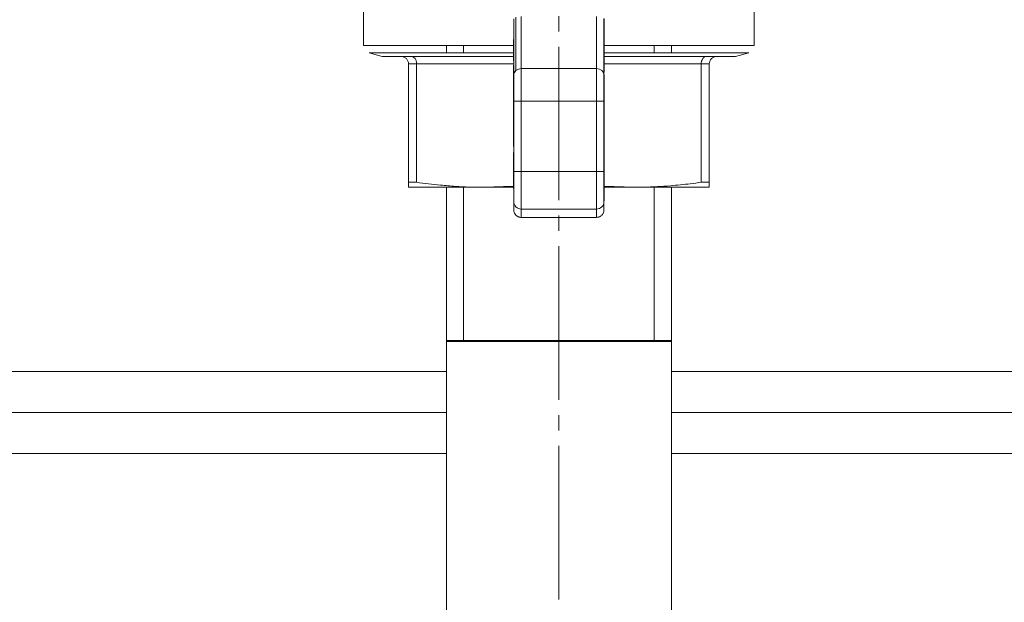
# Model space of a CAD drawing. Units: millimetres. Extents: x 0 to 32606, y -11 to 22275.
# Drawn here: x 8295 to 8391, y 9495 to 9551 of the extents above; entities that cross this region are included whole.
import ezdxf

# ---------------------------------------------------------------- set-up
doc = ezdxf.new("R2010")
doc.units = ezdxf.units.MM
for name, pattern in [('K5LT_AXLED', [19.5, 15, -1.5, 1.5, -1.5]), ('K5LT_BASIC', [0]), ('K5LT_THIN', [0])]:
    doc.linetypes.add(name, pattern=pattern)
for name, color, linetype, true_color in [('G', 3, 'Continuous', 0x00ff00), ('OSI', 2, 'Continuous', 0xffff00), ('R', 1, 'Continuous', 0xff0000), ('WELDING', 7, 'Continuous', 0xffffff)]:
    doc.layers.add(name, color=color, linetype=linetype, true_color=true_color)

msp = doc.modelspace()

# ---------------------------------------------------------------- linework, layer by layer
at = {"layer": 'G', "color": 5, "linetype": 'K5LT_BASIC', "lineweight": 40, "true_color": 0x0000ff}
for p, q in [((8336.789, 9520.103), (8347.789, 9520.103)), ((8347.789, 9520.103), (8358.789, 9520.103))]:
    msp.add_line(p, q, dxfattribs=at)
at = {"layer": 'OSI', "color": 30, "linetype": 'K5LT_AXLED', "lineweight": 18, "true_color": 0xff8000}
msp.add_line((8347.789, 9626.834), (8347.789, 9477.834), dxfattribs=at)
at = {"layer": 'R', "color": 7, "linetype": 'K5LT_THIN', "lineweight": 18}
for p, q in [((8328.679, 9548.948), (8328.679, 9557.583)), ((8366.899, 9548.948), (8366.899, 9557.583)), ((8343.595, 9546.517), (8343.595, 9551.733)), ((8344.114, 9551.795), (8344.114, 9546.703)), ((8351.464, 9551.795), (8351.464, 9546.703)), ((8343.379, 9546.067), (8343.379, 9551.583)), ((8352.199, 9546.067), (8352.199, 9551.583)), ((8352.214, 9551.382), (8352.199, 9551.382)), ((8352.214, 9551.003), (8352.199, 9551.003)), ((8352.214, 9551.382), (8352.214, 9551.588)), ((8352.214, 9551.003), (8352.214, 9551.382)), ((8352.214, 9550.579), (8352.214, 9551.003)), ((8352.214, 9550.579), (8352.199, 9550.579)), ((8352.214, 9550.097), (8352.199, 9550.097)), ((8352.214, 9550.097), (8352.214, 9550.579)), ((8352.214, 9549.236), (8352.214, 9550.097)), ((8328.679, 9548.948), (8343.365, 9548.948)), ((8336.79, 9548.948), (8336.789, 9548.948)), ((8336.789, 9548.238), (8336.789, 9548.948)), ((8338.474, 9548.238), (8338.474, 9548.948)), ((8343.365, 9549.532), (8343.379, 9549.532)), ((8343.365, 9549.532), (8343.365, 9549.52)), ((8343.365, 9549.161), (8343.365, 9549.52)), ((8343.365, 9549.52), (8343.379, 9549.52)), ((8343.365, 9549.161), (8343.379, 9549.161)), ((8343.365, 9547.77), (8343.365, 9549.161)), ((8352.214, 9549.236), (8352.199, 9549.236)), ((8352.214, 9548.373), (8352.214, 9549.236)), ((8352.214, 9548.948), (8366.899, 9548.948)), ((8357.105, 9548.238), (8357.105, 9548.948)), ((8358.789, 9548.948), (8358.789, 9548.948)), ((8358.789, 9548.238), (8358.789, 9548.948)), ((8343.365, 9548.238), (8329.224, 9548.238)), ((8329.224, 9548.238), (8330.517, 9547.892)), ((8330.517, 9547.892), (8332.354, 9547.892)), ((8333.358, 9547.892), (8332.354, 9547.892)), ((8332.354, 9547.892), (8333.358, 9547.892)), ((8333.358, 9547.892), (8343.365, 9547.892)), ((8352.214, 9548.373), (8352.199, 9548.373)), ((8352.214, 9547.685), (8352.214, 9548.373)), ((8366.355, 9548.238), (8352.214, 9548.238)), ((8352.214, 9547.892), (8362.221, 9547.892)), ((8363.224, 9547.892), (8362.221, 9547.892)), ((8362.221, 9547.892), (8363.224, 9547.892)), ((8363.224, 9547.892), (8365.062, 9547.892)), ((8366.355, 9548.238), (8365.062, 9547.892)), ((8333.878, 9547.157), (8333.089, 9547.157)), ((8333.089, 9535.595), (8333.089, 9547.157)), ((8333.878, 9547.157), (8343.379, 9547.157)), ((8333.878, 9535.595), (8333.878, 9547.157)), ((8343.365, 9547.435), (8343.365, 9547.77)), ((8343.379, 9547.77), (8343.365, 9547.77)), ((8343.365, 9547.435), (8343.379, 9547.435)), ((8343.365, 9547.046), (8343.379, 9547.046)), ((8343.365, 9546.935), (8343.365, 9547.046)), ((8343.365, 9546.935), (8343.379, 9546.935)), ((8343.365, 9545.61), (8343.365, 9546.935)), ((8352.199, 9547.685), (8352.214, 9547.685)), ((8352.214, 9547.54), (8352.199, 9547.54)), ((8352.214, 9547.33), (8352.199, 9547.33)), ((8352.214, 9547.54), (8352.214, 9547.685)), ((8352.214, 9547.33), (8352.214, 9547.54)), ((8352.214, 9546.566), (8352.214, 9547.33)), ((8352.214, 9547.157), (8361.701, 9547.157)), ((8361.701, 9535.595), (8361.701, 9547.157)), ((8362.489, 9547.157), (8361.701, 9547.157)), ((8362.489, 9535.595), (8362.489, 9547.157)), ((8343.379, 9543.521), (8343.379, 9546.067)), ((8351.464, 9546.703), (8344.114, 9546.703)), ((8344.114, 9546.703), (8344.114, 9543.521)), ((8351.464, 9546.703), (8351.464, 9543.521)), ((8352.214, 9546.566), (8352.199, 9546.566)), ((8352.214, 9546.36), (8352.199, 9546.36)), ((8352.214, 9546.132), (8352.199, 9546.132)), ((8352.199, 9543.521), (8352.199, 9546.067)), ((8352.214, 9546.36), (8352.214, 9546.566)), ((8352.214, 9545.862), (8352.214, 9546.132)), ((8343.365, 9545.61), (8343.379, 9545.61)), ((8343.365, 9544.529), (8343.365, 9545.61)), ((8352.214, 9545.862), (8352.199, 9545.862)), ((8352.214, 9545.8), (8352.199, 9545.8)), ((8352.199, 9545.467), (8352.214, 9545.467)), ((8352.214, 9545.051), (8352.199, 9545.051)), ((8352.214, 9545.8), (8352.214, 9545.862)), ((8352.214, 9545.467), (8352.214, 9545.8)), ((8352.214, 9545.051), (8352.214, 9545.467)), ((8352.214, 9544.759), (8352.214, 9545.051)), ((8343.365, 9544.488), (8343.365, 9544.529)), ((8343.365, 9544.529), (8343.379, 9544.529)), ((8343.365, 9544.488), (8343.379, 9544.488)), ((8343.365, 9543.141), (8343.365, 9544.141)), ((8343.365, 9544.141), (8343.379, 9544.141)), ((8352.214, 9544.759), (8352.199, 9544.759)), ((8352.214, 9544.366), (8352.199, 9544.366)), ((8352.214, 9544.366), (8352.214, 9544.759)), ((8352.214, 9543.495), (8352.214, 9544.366)), ((8343.365, 9543.141), (8343.365, 9542.98)), ((8343.365, 9543.141), (8343.379, 9543.141)), ((8343.379, 9536.652), (8343.379, 9543.521)), ((8344.114, 9543.521), (8343.379, 9543.521)), ((8351.464, 9543.521), (8344.114, 9543.521)), ((8344.114, 9543.521), (8344.114, 9536.652)), ((8351.464, 9543.521), (8352.199, 9543.521)), ((8351.464, 9543.521), (8351.464, 9536.652)), ((8352.199, 9536.652), (8352.199, 9543.521)), ((8352.214, 9543.495), (8352.199, 9543.495)), ((8352.214, 9542.599), (8352.214, 9543.495)), ((8343.365, 9542.98), (8343.379, 9542.98)), ((8343.365, 9541.774), (8343.365, 9542.98)), ((8352.199, 9542.599), (8352.214, 9542.599)), ((8352.214, 9542.436), (8352.199, 9542.436)), ((8352.214, 9542.389), (8352.199, 9542.389)), ((8352.214, 9542.065), (8352.199, 9542.065)), ((8352.214, 9542.436), (8352.214, 9542.599)), ((8352.214, 9542.389), (8352.214, 9542.436)), ((8352.214, 9542.065), (8352.214, 9542.389)), ((8352.214, 9541.74), (8352.214, 9542.065)), ((8343.365, 9541.774), (8343.379, 9541.774)), ((8343.365, 9541.508), (8343.365, 9541.774)), ((8343.379, 9541.508), (8343.365, 9541.508)), ((8343.365, 9541.151), (8343.365, 9541.508)), ((8343.365, 9541.151), (8343.379, 9541.151)), ((8343.365, 9541.151), (8343.365, 9540.816)), ((8352.214, 9541.74), (8352.199, 9541.74)), ((8352.199, 9541.5), (8352.214, 9541.5)), ((8352.214, 9541.312), (8352.199, 9541.312)), ((8352.214, 9541.31), (8352.199, 9541.31)), ((8352.214, 9541.28), (8352.199, 9541.28)), ((8352.214, 9541.177), (8352.199, 9541.177)), ((8352.214, 9541.161), (8352.199, 9541.161)), ((8352.214, 9541.5), (8352.214, 9541.74)), ((8352.214, 9541.312), (8352.214, 9541.5)), ((8352.214, 9541.31), (8352.214, 9541.312)), ((8352.214, 9541.177), (8352.214, 9541.28)), ((8352.214, 9541.161), (8352.214, 9541.177)), ((8352.214, 9540.435), (8352.214, 9541.161)), ((8343.365, 9540.816), (8343.379, 9540.816)), ((8343.365, 9540.784), (8343.365, 9540.816)), ((8343.365, 9539.987), (8343.365, 9540.784)), ((8343.365, 9540.784), (8343.379, 9540.784)), ((8352.214, 9540.435), (8352.199, 9540.435)), ((8352.214, 9539.572), (8352.214, 9540.435)), ((8343.365, 9539.987), (8343.379, 9539.987)), ((8343.365, 9539.213), (8343.365, 9539.987)), ((8343.365, 9539.213), (8343.379, 9539.213)), ((8343.365, 9539.083), (8343.365, 9539.213)), ((8352.214, 9539.572), (8352.199, 9539.572)), ((8352.214, 9539.515), (8352.199, 9539.515)), ((8352.214, 9539.352), (8352.199, 9539.352)), ((8352.214, 9539.515), (8352.214, 9539.572)), ((8352.214, 9539.352), (8352.214, 9539.515)), ((8352.214, 9539.035), (8352.214, 9539.352)), ((8343.365, 9539.083), (8343.379, 9539.083)), ((8343.365, 9537.75), (8343.365, 9538.515)), ((8343.365, 9538.515), (8343.379, 9538.515)), ((8352.214, 9539.035), (8352.199, 9539.035)), ((8352.214, 9538.705), (8352.199, 9538.705)), ((8352.214, 9538.596), (8352.199, 9538.596)), ((8352.214, 9538.501), (8352.199, 9538.501)), ((8352.199, 9538.215), (8352.214, 9538.215)), ((8352.214, 9538.705), (8352.214, 9539.035)), ((8352.214, 9538.596), (8352.214, 9538.705)), ((8352.214, 9538.501), (8352.214, 9538.596)), ((8352.214, 9538.215), (8352.214, 9538.501)), ((8352.214, 9537.88), (8352.214, 9538.215)), ((8343.365, 9537.75), (8343.379, 9537.75)), ((8343.365, 9537.541), (8343.365, 9537.75)), ((8343.365, 9537.541), (8343.365, 9537.412)), ((8343.379, 9537.541), (8343.365, 9537.541)), ((8343.379, 9537.412), (8343.365, 9537.412)), ((8343.365, 9537.412), (8343.365, 9536.75)), ((8352.214, 9537.88), (8352.199, 9537.88)), ((8352.214, 9537.575), (8352.199, 9537.575)), ((8352.214, 9537.474), (8352.199, 9537.475)), ((8352.214, 9537.364), (8352.199, 9537.364)), ((8352.214, 9537.575), (8352.214, 9537.88)), ((8352.214, 9537.474), (8352.214, 9537.575)), ((8352.214, 9537.364), (8352.214, 9537.474)), ((8352.214, 9537.057), (8352.214, 9537.364)), ((8343.365, 9536.712), (8343.365, 9536.75)), ((8343.379, 9536.75), (8343.365, 9536.75)), ((8343.365, 9536.712), (8343.379, 9536.712)), ((8343.365, 9536.689), (8343.365, 9536.712)), ((8343.365, 9536.69), (8343.379, 9536.69)), ((8343.365, 9535.83), (8343.365, 9536.69)), ((8343.379, 9533.716), (8343.379, 9536.652)), ((8344.114, 9536.652), (8343.379, 9536.652)), ((8344.114, 9536.652), (8351.464, 9536.652)), ((8344.114, 9536.652), (8344.114, 9532.982)), ((8351.464, 9536.652), (8352.199, 9536.652)), ((8351.464, 9536.652), (8351.464, 9532.982)), ((8352.214, 9537.057), (8352.199, 9537.057)), ((8352.214, 9536.722), (8352.199, 9536.722)), ((8352.199, 9536.702), (8352.214, 9536.702)), ((8352.199, 9536.652), (8352.199, 9533.716)), ((8352.214, 9536.722), (8352.214, 9537.057)), ((8352.214, 9536.702), (8352.214, 9536.722)), ((8352.214, 9535.944), (8352.214, 9536.702)), ((8333.089, 9535.595), (8333.878, 9535.595)), ((8333.089, 9535.103), (8333.089, 9535.595)), ((8343.365, 9535.83), (8343.379, 9535.83)), ((8343.365, 9535.006), (8343.365, 9535.83)), ((8352.214, 9535.944), (8352.199, 9535.944)), ((8352.214, 9535.837), (8352.199, 9535.837)), ((8352.214, 9535.688), (8352.199, 9535.688)), ((8352.214, 9535.524), (8352.199, 9535.524)), ((8352.214, 9535.837), (8352.214, 9535.944)), ((8352.214, 9535.688), (8352.214, 9535.837)), ((8352.214, 9535.524), (8352.214, 9535.688)), ((8352.214, 9534.617), (8352.214, 9535.524)), ((8361.701, 9535.595), (8362.489, 9535.595)), ((8362.489, 9535.595), (8362.489, 9535.103)), ((8340.439, 9535.103), (8333.089, 9535.103)), ((8336.789, 9491.103), (8336.789, 9535.103)), ((8338.474, 9520.103), (8338.474, 9535.103)), ((8343.365, 9535.001), (8343.365, 9535.006)), ((8343.365, 9535.006), (8343.379, 9535.006)), ((8343.365, 9535.001), (8343.379, 9535.001)), ((8352.214, 9534.617), (8352.199, 9534.617)), ((8352.214, 9533.786), (8352.214, 9534.617)), ((8362.489, 9535.103), (8355.139, 9535.103)), ((8357.105, 9520.103), (8357.105, 9535.103)), ((8358.789, 9491.103), (8358.789, 9535.103)), ((8343.379, 9533.716), (8343.379, 9532.899)), ((8352.214, 9533.786), (8352.199, 9533.786)), ((8352.199, 9532.899), (8352.199, 9533.716)), ((8351.464, 9532.982), (8344.114, 9532.982)), ((8344.114, 9532.982), (8344.114, 9532.163)), ((8351.464, 9532.982), (8351.464, 9532.163)), ((8351.464, 9532.163), (8344.114, 9532.163)), ((8154.289, 9517.103), (8336.789, 9517.103)), ((8358.789, 9517.103), (9451.289, 9517.103)), ((8154.289, 9513.103), (8336.789, 9513.103)), ((8358.789, 9513.103), (9451.289, 9513.103)), ((8202.789, 9509.103), (8336.789, 9509.103)), ((8358.789, 9509.103), (9402.789, 9509.103))]:
    msp.add_line(p, q, dxfattribs=at)
for centre, start, end in [((8332.354, 9547.157), 45, 90), ((8363.224, 9547.157), 90, 135), ((8332.354, 9547.157), 0, 45), ((8363.224, 9547.157), 135, 180)]:
    msp.add_arc(centre, 0.735, start, end, dxfattribs=at)
for centre, major_axis, ratio, start_param, end_param in [((8344.114, 9546.067), (-0.735, 0), 0.866025, 5.497787, 6.283185), ((8344.114, 9546.067), (-0.735, 0), 0.866025, 4.712389, 5.497787), ((8351.464, 9546.067), (-0.735, 0), 0.866025, 3.141593, 4.712389), ((8344.114, 9533.716), (0.735, 0), 0.99863, 3.141593, 4.712389), ((8351.464, 9533.716), (0.735, 0), 0.99863, 4.712389, 6.283185)]:
    msp.add_ellipse(centre, major_axis=major_axis, ratio=ratio, start_param=start_param, end_param=end_param, dxfattribs=at)
at = {"layer": 'WELDING', "color": 7, "linetype": 'K5LT_THIN', "lineweight": 18}
for p, q in [((8336.789, 9548.948), (8343.365, 9548.948)), ((8338.474, 9548.948), (8338.474, 9548.948)), ((8352.214, 9548.948), (8358.789, 9548.948)), ((8357.105, 9548.948), (8357.105, 9548.948)), ((8333.878, 9547.157), (8333.868, 9547.302)), ((8361.853, 9547.676), (8361.711, 9547.302)), ((8343.365, 9544.488), (8343.365, 9544.141)), ((8340.439, 9535.103), (8343.364, 9535.205)), ((8343.365, 9535.103), (8340.439, 9535.103)), ((8352.214, 9535.205), (8355.139, 9535.103)), ((8355.139, 9535.103), (8352.214, 9535.103))]:
    msp.add_line(p, q, dxfattribs=at)
for points, knots in [([(8333.358, 9547.892), (8333.395, 9547.892), (8333.466, 9547.881), (8333.564, 9547.836), (8333.651, 9547.769), (8333.702, 9547.71), (8333.726, 9547.676)], [0, 0, 0, 0, 1.92067, 3.646526, 5.264878, 7, 7, 7, 7]), ([(8361.853, 9547.676), (8361.88, 9547.713), (8361.935, 9547.777), (8362.027, 9547.843), (8362.122, 9547.883), (8362.187, 9547.892), (8362.221, 9547.892)], [0, 0, 0, 0, 1.915726, 3.641303, 5.261522, 7, 7, 7, 7]), ([(8333.726, 9547.676), (8333.752, 9547.639), (8333.797, 9547.561), (8333.843, 9547.432), (8333.868, 9547.314), (8333.877, 9547.222), (8333.878, 9547.174), (8333.878, 9547.157)], [0, 0, 0, 0, 2.18178, 4.144509, 5.994993, 7.291842, 8, 8, 8, 8]), ([(8361.701, 9547.157), (8361.701, 9547.209), (8361.708, 9547.308), (8361.74, 9547.446), (8361.787, 9547.57), (8361.829, 9547.642), (8361.853, 9547.676)], [0, 0, 0, 0, 1.902276, 3.618898, 5.244383, 7, 7, 7, 7]), ([(8333.878, 9535.595), (8334.655, 9535.485), (8335.918, 9535.331), (8337.629, 9535.19), (8339.038, 9535.119), (8339.961, 9535.103), (8340.439, 9535.103)], [0, 0, 0, 0, 2.502047, 4.052678, 5.471666, 7, 7, 7, 7]), ([(8355.139, 9535.103), (8355.603, 9535.103), (8356.365, 9535.115), (8357.551, 9535.168), (8358.923, 9535.263), (8360.347, 9535.412), (8361.348, 9535.545), (8361.701, 9535.595)], [0, 0, 0, 0, 1.690444, 2.780384, 4.329448, 6.706287, 8, 8, 8, 8]), ([(8343.595, 9532.378), (8343.562, 9532.411), (8343.518, 9532.464), (8343.465, 9532.55), (8343.428, 9532.63), (8343.39, 9532.748), (8343.379, 9532.84), (8343.379, 9532.899)], [8, 8, 8, 8, 9.919946, 10.879911, 12.159889, 13.58209, 16, 16, 16, 16]), ([(8352.199, 9532.899), (8352.199, 9532.852), (8352.193, 9532.783), (8352.17, 9532.685), (8352.14, 9532.602), (8352.083, 9532.492), (8352.025, 9532.419), (8351.984, 9532.378)], [0, 0, 0, 0, 1.920038, 2.88005, 4.160089, 5.582316, 8, 8, 8, 8]), ([(8344.114, 9532.163), (8344.068, 9532.163), (8343.999, 9532.169), (8343.902, 9532.193), (8343.819, 9532.222), (8343.709, 9532.279), (8343.636, 9532.337), (8343.595, 9532.378)], [0, 0, 0, 0, 1.920054, 2.880074, 4.160124, 5.582355, 8, 8, 8, 8]), ([(8351.984, 9532.378), (8351.952, 9532.345), (8351.898, 9532.301), (8351.813, 9532.249), (8351.733, 9532.211), (8351.615, 9532.174), (8351.523, 9532.163), (8351.464, 9532.163)], [8, 8, 8, 8, 9.92, 10.879993, 12.160007, 13.582223, 16, 16, 16, 16])]:
    msp.add_open_spline(points, degree=3, knots=knots, dxfattribs=at)

doc.saveas('drawing.dxf')
